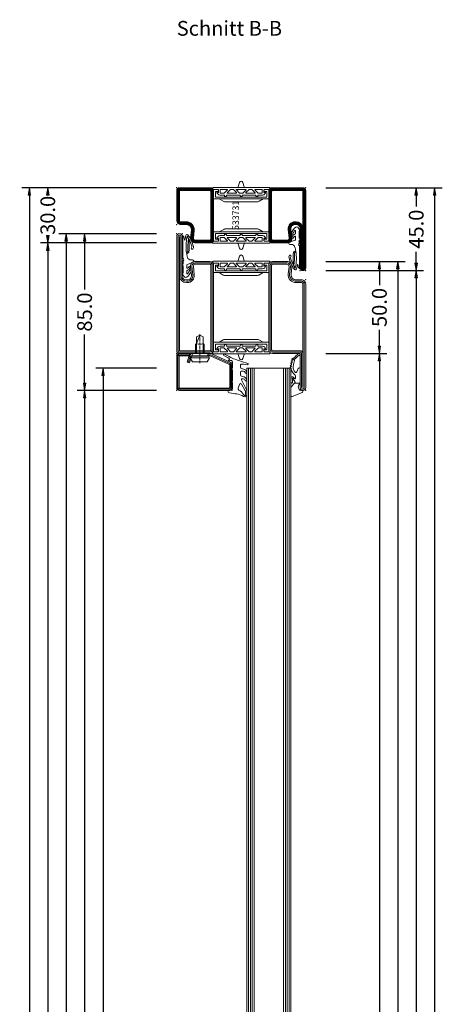
# Model space of a CAD drawing. Units: millimetres. Extents: x -250 to 1813, y -553 to 2265.
# Drawn here: x 1582 to 1813, y 1557 to 2091 of the extents above; entities that cross this region are included whole.
import ezdxf
from ezdxf.enums import TextEntityAlignment as Align

# ---------------------------------------------------------------- set-up
doc = ezdxf.new("R2010")
doc.units = ezdxf.units.MM
doc.linetypes.add('CENTER', pattern=[2, 1.25, -0.25, 0.25, -0.25])
doc.layers.get('0').update_dxf_attribs({"lineweight": 0})
for name, color, linetype, lineweight in [('018_POINT', 1, 'Continuous', 0), ('905386_8$0$PL_CONT', 210, 'Continuous', 0), ('985301$0$HILFSPUNKTE', 14, 'Continuous', 0), ('985301$0$PL_CONT', 210, 'Continuous', 0), ('CN_CONT', 10, 'Continuous', 0), ('HILFSPUNKTE', 14, 'Continuous', 0), ('M5_DIM', 4, 'Continuous', 0), ('M5_S01', 3, 'Continuous', 0), ('PL_CONT', 210, 'Continuous', 0), ('ST_CENT', 161, 'CENTER', 0), ('ST_CONT', 130, 'Continuous', 0), ('ST_HATCH', 170, 'Continuous', 0)]:
    doc.layers.add(name, color=color, linetype=linetype, lineweight=lineweight)
doc.styles.add('SIMPLEX', font='simplex_.ttf')
doc.styles.get("Standard").update_dxf_attribs({"font": 'arial.ttf'})
doc.dimstyles.new('M5_SEC', dxfattribs={"dimscale": 20, "dimtxt": 0.4, "dimasz": 0.2, "dimexe": 0.2, "dimexo": 0.05, "dimgap": 0.09, "dimtad": 0, "dimdec": 1, "dimzin": 0, "dimdsep": 46, "dimtxsty": 'Standard', "dimblk": 'VDDIM_DEFAULT', "dimcen": 0.09, "dimclre": 256, "dimclrt": 256, "dimadec": 1, "dimazin": 0, "dimtfac": 1, "dimtdec": 4, "dimtix": 1, "dimtmove": 0, "dimatfit": 3, "dimfxl": 1, "dimtolj": 1, "dimtzin": 0, "dimarcsym": 0})

# ---------------------------------------------------------------- blocks, each defined once
blk = doc.blocks.new('985302')
at = {"layer": 'PL_CONT'}
for points in [[(5, -1.2, -0.179822), (4.63, -2.18), (3.14, -3.91), (0.21, -3.91), (0.73, -3.01, 0.637708), (-1.35, -0.02, -0.466038), (-1.58, 0.18, -0.308337), (-0.75, 1.38), (4.31, 3.37, -0.528049), (5, 2.9)], [(5, -6.67), (4.99, -4.35, 0.434776), (4.57, -3.95), (4.52, -3.95, 0.395332), (4.15, -4.35), (4.16, -5.92, 0.191397), (4.29, -6.26, -1.534862), (3.86, -6.42, 0.171359), (3.77, -6.1), (2.87, -4.8, -0.342905), (2.9, -4.19), (3.14, -3.91), (0.21, -3.91, 0.133624), (0, -4.67), (0, -11.61, 0.827377), (1.16, -11.83), (1.87, -10.04, -0.548395), (2.7, -9.88, -0.217708), (3.77, -13.03, -0.044384), (3.32, -15.41, -0.027681), (3.09, -16.09, 0.368672), (3.25, -16.58, -0.945049), (2.97, -17.11, 0.368929), (2.47, -17.25, -0.09327), (0.79, -18.97, -0.199448), (0.6, -19.01, 1.435983), (0.76, -19.93, 0.07905), (2.53, -18.47, -0.115082), (4.39, -17.16, 0.720752), (4.37, -16.84), (4.08, -16.76, -0.223725), (3.99, -16.68, -0.390666), (4.05, -16.48), (4.76, -16.08, 0.80662), (4.66, -15.76, -0.292082), (4.42, -15.64), (4.35, -15.51, -0.391404), (4.4, -15.31), (5.08, -14.85, 0.8064), (4.95, -14.54, -0.292922), (4.7, -14.43), (4.62, -14.32, -0.390666), (4.65, -14.12), (5.28, -13.59, 0.80662), (5.13, -13.3, -0.292922), (4.87, -13.21), (4.78, -13.1, -0.390666), (4.79, -12.9), (5.38, -12.33, 0.80662), (5.2, -12.04, -0.292922), (4.94, -11.98, -0.154994), (4.87, -11.85, 0.18624), (2.87, -8.43, -0.228397), (2.61, -7.88), (2.61, -6.58, -0.733691), (3.06, -6.44), (3.54, -7.13, 0.734228)]]:
    blk.add_lwpolyline(points, format="xyb", close=True, dxfattribs=at)
blk = doc.blocks.new('905386_8')
at = {"layer": '018_POINT'}
blk.add_point((0, 0), dxfattribs=at)
at = {"layer": '905386_8$0$PL_CONT'}
for points in [[(-8, 2.24, -0.521387), (-6.39, 3.36, -0.049192), (-6.17, 3.26, 0.098896), (-2.57, 1.92, -0.007319), (1.33, 1.36, -0.39095), (2.19, 0.18, -0.38109), (1.99, 0), (1.2, 0, 0.414214), (-0.3, -1.5), (-0.3, -4.08, 0.414214), (-0.15, -4.23), (-0.05, -4.23, -0.414214), (0, -4.28), (0, -4.97, -0.198005), (-0.01, -5), (-0.2, -5.19, 0.198005), (-0.3, -5.43), (-0.3, -11.08, 0.414214), (-0.15, -11.23), (-0.05, -11.23, -0.414214), (0, -11.28), (0, -11.97, -0.198005), (-0.01, -12), (-0.2, -12.19, 0.198005), (-0.3, -12.43), (-0.3, -15.31, 0.678722), (1.43, -16, -0.041602), (1.46, -15.97, -0.814128), (1.83, -16.29), (1.44, -16.98, 0.657624), (1.88, -17.56, -0.193525), (2.07, -17.59), (4.43, -18.95, -1), (3.98, -19.73), (1.52, -18.31, 0.041943), (-5.08, -15.71), (-8.52, -14.65, -0.937422), (-8.33, -13.88), (-6.31, -14.25, 0.045279), (-6.13, -14.26), (-5.05, -14.26, 0.414214), (-4.7, -13.91), (-4.7, -12.54, 0.326029), (-5.19, -11.87), (-6.9, -11.32, -0.288181), (-7.92, -10.1), (-7.99, -9.68, -0.942974), (-7.21, -9.51), (-7.18, -9.63, 0.337439), (-6.21, -10.36), (-5.05, -10.36, 0.414214), (-4.7, -10.01), (-4.7, -8.39, 0.326029), (-5.19, -7.72), (-6.6, -7.27, -0.304746), (-7.98, -5.52, -0.958978), (-7.19, -5.43, 0.367756), (-6.2, -6.26), (-5.54, -6.26, 0.553755), (-5.22, -5.76), (-7.88, -0.29, -0.113506), (-8, 0.23)], [(-7.3, 2.24), (-7.3, 0.43, 0.134052), (-7.23, 0.18), (-5.14, -3.37, 0.64344), (-4.01, -3.25), (-3.31, -1.15, 0.387609), (-3.74, -0.19, -0.177254), (-6.22, 2.19), (-6.35, 2.46, 0.794604)]]:
    blk.add_lwpolyline(points, format="xyb", close=True, dxfattribs=at)
blk = doc.blocks.new('901246')
at = {"layer": 'HILFSPUNKTE'}
for p in [(-30, 20), (0, 20), (0, 0)]:
    blk.add_point(p, dxfattribs=at)
at = {"layer": 'ST_CENT'}
blk.add_line((-12.55, 5.18), (-12.55, -10.82), dxfattribs=at)
at = {"layer": 'ST_CONT'}
blk.add_lwpolyline([(-18.08, 1.25, -0.073692), (-18.15, 1.26), (-28.57, 5.87, -0.330436), (-28.75, 6.11), (-28.75, 18.5, -0.414214), (-28.5, 18.75), (-1.5, 18.75, -0.414214), (-1.25, 18.5), (-1.25, 1.5, -0.414214), (-1.5, 1.25), (-6.3, 1.25, -0.493145), (-6.54, 1.56), (-5.71, 4.68), (-6.92, 5), (-7.75, 1.89, 0.493145), (-6.3, 0), (-1.5, 0, 0.414214), (0, 1.5), (0, 18.5, 0.414214), (-1.5, 20), (-28.5, 20, 0.414214), (-30, 18.5), (-30, 6.11, 0.330436), (-28.94, 4.68), (-18.51, 0.06, 0.073692), (-18.08, 0), (-16.8, 0), (-16.8, 1.25)], format="xyb", close=True, dxfattribs=at)
for points in [[(-16.8, 0), (-8.3, 0), (-8.3, 1.3), (-7.63, 1.42), (-7.42, 2.19, 0.198776), (-7.48, 2.65), (-8.55, 4.5), (-16.55, 4.5), (-17.62, 2.65, 0.198628), (-17.68, 2.19), (-17.47, 1.42), (-16.8, 1.3), (-16.8, 0)], [(-14.95, 0), (-14.95, -4.85), (-14.3, -5.5, -0.2857), (-10.8, -5.5), (-10.15, -4.85), (-10.15, 0)]]:
    blk.add_lwpolyline(points, format="xyb", dxfattribs=at)
for points in [[(-17.7, 2.35), (-7.4, 2.35)], [(-17.47, 1.42), (-7.63, 1.42)], [(-16.8, 1.3), (-8.3, 1.3)], [(-14.3, 0), (-14.3, -8.99), (-12.55, -10), (-10.8, -8.99), (-10.8, 0)], [(-12.55, -10), (-10.8, -5.5)]]:
    blk.add_lwpolyline(points, dxfattribs=at)
at = {"layer": 'ST_HATCH'}
blk.add_lwpolyline([(-6.31, 4.84), (-7.15, 1.73, 0.493145), (-6.3, 0.62), (-1.5, 0.62, 0.414214), (-0.62, 1.5), (-0.62, 18.5, 0.414214), (-1.5, 19.38), (-28.5, 19.38, 0.414214), (-29.38, 18.5), (-29.38, 6.11, 0.340991), (-28.72, 5.27), (-18.3, 0.65, 0.064161), (-18.08, 0.62), (-16.8, 0.62)], format="xyb", dxfattribs=at)
blk = doc.blocks.new('533753')
at = {"layer": '985301$0$HILFSPUNKTE'}
blk.add_point((-70, 15), dxfattribs=at)
at = {"layer": '985301$0$PL_CONT'}
blk.add_line((-61.3, 6.62), (-61.21, 6.67), dxfattribs=at)
for points in [[(-61.16, -0.37, 0.827435), (-61.39, 0.78), (-62.25, 0.78, -0.3404), (-64.19, 2.27, -0.02046), (-64.6, 4.12), (-63.34, 4.82, 0.010276), (-63.24, 11.11), (-63.44, 12.14, -0.070032), (-61.81, 8.23, -0.230333), (-61.97, 7.46, 1.167247), (-61.01, 6.94, 0.144555), (-60.95, 8.07, 0.110279), (-63.99, 14.35, 0.621324), (-65.04, 14.12, 0.025481), (-65.52, 11.72, -0.862617), (-65.77, 11.72), (-65.91, 12.63, 0.171155), (-66.6, 13.92, 0.897216), (-66.97, 13.6, -0.153894), (-66.61, 12.45), (-66.61, 1.76, 0.243354), (-66.4, 1.35, -0.489391), (-66.36, 0.48, 0.219853), (-66.54, 0.1), (-66.54, -1.46, -0.761309), (-66.63, -1.49, 0.854759), (-66.99, -1.64, 0.089304), (-66.58, -2.61, -0.146657), (-66.54, -2.75), (-66.54, -6.28, -0.75861), (-66.63, -6.3, 0.919912), (-66.98, -6.48, 0.102218), (-65.65, -8.51, 0.36229), (-64.69, -8.59, 0.191701), (-62.25, -5.34, 0.987735), (-63.09, -5.02, -0.076883), (-64.09, -6.74, -0.706462), (-64.54, -6.58), (-64.54, -5.36, -0.281418), (-64.26, -4.92, 0.16289), (-62.49, -3.1, 0.929502), (-63.18, -2.7, -0.098099), (-64.15, -3.66, -0.59704), (-64.54, -3.45), (-64.54, -2.05, -0.307269), (-64.22, -1.59)], [(-64.38, 13.43, 0.09794), (-64.65, 4.42), (-63.91, 5.34, -0.043242), (-63.59, 12.4, 0.008098), (-63.86, 12.81, -0.247407), (-63.91, 13.28, 1.082704)]]:
    blk.add_lwpolyline(points, format="xyb", close=True, dxfattribs=at)
at = {"layer": 'CN_CONT'}
for points in [[(-47.25, -1.55), (-47.25, -1.45, 0.414214), (-47.7, -1), (-50, -1), (-50, -6.1), (-20, -6.1), (-20, -1), (-22.3, -1, 0.414214), (-22.75, -1.45), (-22.75, -1.55, 0.414214), (-22.3, -2), (-21, -2), (-21, -5.1), (-49, -5.1), (-49, -2), (-47.7, -2, 0.414214)], [(-44.11, -7.6), (-26.1, -7.6, 0.162274), (-25.5, -7.4), (-23, -6.1), (-47, -6.1), (-44.73, -7.38, 0.168129)], [(-44.11, -42.4), (-26.1, -42.4, -0.162274), (-25.5, -42.6), (-23, -43.9), (-47, -43.9), (-44.73, -42.62, -0.168129)], [(-47.25, -48.45), (-47.25, -48.55, -0.414214), (-47.7, -49), (-50, -49), (-50, -43.9), (-20, -43.9), (-20, -49), (-22.3, -49, -0.414214), (-22.75, -48.55), (-22.75, -48.45, -0.414214), (-22.3, -48), (-21, -48), (-21, -44.9), (-49, -44.9), (-49, -48), (-47.7, -48, -0.414214)]]:
    blk.add_lwpolyline(points, format="xyb", close=True, dxfattribs=at)
at = {"layer": 'HILFSPUNKTE'}
for p in [(-70, 15), (-67, 15), (0, -10), (-70, -50), (-70, -70), (-3, -70), (0, -70)]:
    blk.add_point(p, dxfattribs=at)
at = {"layer": 'PL_CONT'}
for points in [[(-50.31, 0.1, 0.799615), (-50.48, -0.66, 0.111349), (-48.98, -1), (-47.7, -1, -0.414214), (-47.25, -1.45), (-47.25, -2.23, -0.434059), (-47.57, -2.53), (-48.01, -2.5, 0.636346), (-48.18, -2.82), (-47.75, -3.41, 0.239954), (-46.54, -4.03), (-44.32, -4.03, -0.451416), (-44.03, -4.37, 1.133893), (-43.03, -4.37, -0.451416), (-42.74, -4.03), (-35.79, -4.03, -0.451416), (-35.5, -4.37, 1.133893), (-34.5, -4.37, -0.451416), (-34.21, -4.03), (-27.26, -4.03, -0.451416), (-26.97, -4.37, 1.133893), (-25.97, -4.37, -0.451416), (-25.68, -4.03), (-23.46, -4.03, 0.239954), (-22.25, -3.41), (-21.82, -2.82, 0.636331), (-21.99, -2.5), (-22.43, -2.53, -0.421314), (-22.75, -2.24), (-22.75, -1.45, -0.414214), (-22.3, -1), (-21.02, -1, 0.111349), (-19.52, -0.66, 0.799615), (-19.69, 0.1)], [(-33.38, 0.46), (-34.04, 2.77, 0.755591), (-35.96, 2.77), (-36.62, 0.46, -0.335317), (-37.1, 0.1), (-32.9, 0.1, -0.335317)], [(-44.18, -2.97), (-42.45, -1.24, 0.668179), (-42.59, -0.9), (-46.2, -0.9, 0.414214), (-46.4, -1.1), (-46.4, -2.83, 0.414214), (-46.2, -3.03), (-44.32, -3.03, 0.198912)], [(-42.34, -3.03), (-37.66, -3.03, 0.668179), (-37.52, -2.69), (-39.25, -0.96, 0.198912), (-39.39, -0.9), (-40.61, -0.9, 0.198912), (-40.75, -0.96), (-42.48, -2.69, 0.668179)], [(-32.52, -0.9), (-37.48, -0.9, 0.668179), (-37.62, -1.24), (-35.89, -2.97, 0.198912), (-35.75, -3.03), (-34.25, -3.03, 0.198912), (-34.11, -2.97), (-32.38, -1.24, 0.668179)], [(-27.66, -3.03), (-32.34, -3.03, -0.668179), (-32.48, -2.69), (-30.75, -0.96, -0.198912), (-30.61, -0.9), (-29.39, -0.9, -0.198912), (-29.25, -0.96), (-27.52, -2.69, -0.668179)], [(-25.82, -2.97), (-27.55, -1.24, -0.668179), (-27.41, -0.9), (-23.8, -0.9, -0.414214), (-23.6, -1.1), (-23.6, -2.83, -0.414214), (-23.8, -3.03), (-25.68, -3.03, -0.198912)], [(-50.31, -50.1, -0.799615), (-50.48, -49.34, -0.111349), (-48.98, -49), (-47.7, -49, 0.414214), (-47.25, -48.55), (-47.25, -47.77, 0.434059), (-47.57, -47.47), (-48.01, -47.5, -0.636346), (-48.18, -47.18), (-47.75, -46.59, -0.239954), (-46.54, -45.97), (-44.32, -45.97, 0.451416), (-44.03, -45.63, -1.133893), (-43.03, -45.63, 0.451416), (-42.74, -45.97), (-35.79, -45.97, 0.451416), (-35.5, -45.63, -1.133893), (-34.5, -45.63, 0.451416), (-34.21, -45.97), (-27.26, -45.97, 0.451416), (-26.97, -45.63, -1.133893), (-25.97, -45.63, 0.451416), (-25.68, -45.97), (-23.46, -45.97, -0.239954), (-22.25, -46.59), (-21.82, -47.18, -0.636331), (-21.99, -47.5), (-22.43, -47.47, 0.421314), (-22.75, -47.76), (-22.75, -48.55, 0.414214), (-22.3, -49), (-21.02, -49, -0.111349), (-19.52, -49.34, -0.799615), (-19.69, -50.1)], [(-44.18, -47.03), (-42.45, -48.76, -0.668179), (-42.59, -49.1), (-46.2, -49.1, -0.414214), (-46.4, -48.9), (-46.4, -47.17, -0.414214), (-46.2, -46.97), (-44.32, -46.97, -0.198912)], [(-42.34, -46.97), (-37.66, -46.97, -0.668179), (-37.52, -47.31), (-39.25, -49.04, -0.198912), (-39.39, -49.1), (-40.61, -49.1, -0.198912), (-40.75, -49.04), (-42.48, -47.31, -0.668179)], [(-32.52, -49.1), (-37.48, -49.1, -0.668179), (-37.62, -48.76), (-35.89, -47.03, -0.198912), (-35.75, -46.97), (-34.25, -46.97, -0.198912), (-34.11, -47.03), (-32.38, -48.76, -0.668179)], [(-27.66, -46.97), (-32.34, -46.97, 0.668179), (-32.48, -47.31), (-30.75, -49.04, 0.198912), (-30.61, -49.1), (-29.39, -49.1, 0.198912), (-29.25, -49.04), (-27.52, -47.31, 0.668179)], [(-25.82, -47.03), (-27.55, -48.76, 0.668179), (-27.41, -49.1), (-23.8, -49.1, 0.414214), (-23.6, -48.9), (-23.6, -47.17, 0.414214), (-23.8, -46.97), (-25.68, -46.97, 0.198912)], [(-33.38, -50.46), (-34.04, -52.77, -0.755591), (-35.96, -52.77), (-36.62, -50.46, 0.335317), (-37.1, -50.1), (-32.9, -50.1, 0.335317)]]:
    blk.add_lwpolyline(points, format="xyb", close=True, dxfattribs=at)
at = {"layer": 'ST_CONT'}
for points in [[(-67, 13.5, 1), (-70, 13.5), (-70, -48.5, 0.414214), (-68.5, -50), (-52, -50, 0.414214), (-50, -48), (-50, -2, 0.414214), (-52, 0), (-60.04, 0, 0.471615), (-62.47, -2.74), (-61.99, -7.52, -0.444218), (-64.22, -10), (-64.78, -10, -0.369888), (-67, -8.09)], [(-20, -48), (-20, -2, -0.414214), (-18, 0), (-10.28, 0, -0.445359), (-7.54, -3.04), (-7.96, -6.96, 0.445359), (-5.22, -10), (-2.25, -10, -0.414214), (0, -12.25), (0, -68.5, -1), (-3, -68.5), (-3, -50), (-18, -50, -0.414214)], [(-9.03, -2.88, 0.445359), (-10.28, -1.5), (-18, -1.5, 0.414214), (-18.5, -2), (-18.5, -48, 0.414214), (-18, -48.5), (-3, -48.5, -0.414214), (-1.5, -50), (-1.5, -68.5), (-1.5, -12.25, 0.414214), (-2.25, -11.5), (-5.22, -11.5, -0.445359), (-9.45, -6.8)]]:
    blk.add_lwpolyline(points, format="xyb", close=True, dxfattribs=at)
blk.add_lwpolyline([(-68.5, -8.19, 0.379778), (-64.78, -11.5), (-64.22, -11.5, 0.444218), (-60.49, -7.37), (-60.98, -2.54, -0.489716), (-60.08, -1.5), (-52, -1.5, -0.414214), (-51.5, -2), (-51.5, -48, -0.414214), (-52, -48.5), (-68.5, -48.5), (-68.5, 13.5), (-68.5, -7.5)], format="xyb", dxfattribs=at)
at = {"layer": 'ST_HATCH'}
blk.add_lwpolyline([(-68.5, -49.25), (-52, -49.25, 0.414214), (-50.75, -48), (-50.75, -2, 0.414214), (-52, -0.75), (-60.06, -0.75, 0.477422), (-61.73, -2.64), (-61.24, -7.44, -0.444218), (-64.22, -10.75), (-64.78, -10.75, -0.37576), (-67.75, -8.15), (-67.75, 13.5, 1), (-69.25, 13.5), (-69.25, -48.5, 0.414214)], format="xyb", close=True, dxfattribs=at)
blk.add_lwpolyline([(-0.75, -68.5), (-0.75, -12.25, 0.414214), (-2.25, -10.75), (-5.22, -10.75, -0.445359), (-8.7, -6.88), (-8.29, -2.96, 0.445359), (-10.28, -0.75), (-18, -0.75, 0.414214), (-19.25, -2), (-19.25, -48, 0.414214), (-18, -49.25), (-3, -49.25, -0.414214), (-2.25, -50), (-2.25, -68.5, 1.0002), (-0.75, -68.5)], format="xyb", dxfattribs=at)
blk = doc.blocks.new('533731')
at = {"layer": '985301$0$HILFSPUNKTE'}
blk.add_point((-70, 15), dxfattribs=at)
at = {"layer": '985301$0$PL_CONT'}
blk.add_line((-61.3, 6.62), (-61.21, 6.67), dxfattribs=at)
for points in [[(-61.16, -0.37, 0.827435), (-61.39, 0.78), (-62.25, 0.78, -0.3404), (-64.19, 2.27, -0.02046), (-64.6, 4.12), (-63.34, 4.82, 0.010276), (-63.24, 11.11), (-63.44, 12.14, -0.070032), (-61.81, 8.23, -0.230333), (-61.97, 7.46, 1.167247), (-61.01, 6.94, 0.144555), (-60.95, 8.07, 0.110279), (-63.99, 14.35, 0.621324), (-65.04, 14.12, 0.025481), (-65.52, 11.72, -0.862617), (-65.77, 11.72), (-65.91, 12.63, 0.171155), (-66.6, 13.92, 0.897216), (-66.97, 13.6, -0.153894), (-66.61, 12.45), (-66.61, 1.76, 0.243354), (-66.4, 1.35, -0.489391), (-66.36, 0.48, 0.219853), (-66.54, 0.1), (-66.54, -1.46, -0.761309), (-66.63, -1.49, 0.854759), (-66.99, -1.64, 0.089304), (-66.58, -2.61, -0.146657), (-66.54, -2.75), (-66.54, -6.28, -0.75861), (-66.63, -6.3, 0.919912), (-66.98, -6.48, 0.102218), (-65.65, -8.51, 0.36229), (-64.69, -8.59, 0.191701), (-62.25, -5.34, 0.987735), (-63.09, -5.02, -0.076883), (-64.09, -6.74, -0.706462), (-64.54, -6.58), (-64.54, -5.36, -0.281418), (-64.26, -4.92, 0.16289), (-62.49, -3.1, 0.929502), (-63.18, -2.7, -0.098099), (-64.15, -3.66, -0.59704), (-64.54, -3.45), (-64.54, -2.05, -0.307269), (-64.22, -1.59)], [(-64.38, 13.43, 0.09794), (-64.65, 4.42), (-63.91, 5.34, -0.043242), (-63.59, 12.4, 0.008098), (-63.86, 12.81, -0.247407), (-63.91, 13.28, 1.082704)]]:
    blk.add_lwpolyline(points, format="xyb", close=True, dxfattribs=at)
at = {"layer": 'CN_CONT'}
for points in [[(-47.25, -1.55), (-47.25, -1.45, 0.414214), (-47.7, -1), (-50, -1), (-50, -6.1), (-20, -6.1), (-20, -1), (-22.3, -1, 0.414214), (-22.75, -1.45), (-22.75, -1.55, 0.414214), (-22.3, -2), (-21, -2), (-21, -5.1), (-49, -5.1), (-49, -2), (-47.7, -2, 0.414214)], [(-47.25, -1.55), (-47.25, -1.45, 0.414214), (-47.7, -1), (-50, -1), (-50, -6.1), (-20, -6.1), (-20, -1), (-22.3, -1, 0.414214), (-22.75, -1.45), (-22.75, -1.55, 0.414214), (-22.3, -2), (-21, -2), (-21, -5.1), (-49, -5.1), (-49, -2), (-47.7, -2, 0.414214)], [(-44.11, -7.6), (-26.1, -7.6, 0.162274), (-25.5, -7.4), (-23, -6.1), (-47, -6.1), (-44.73, -7.38, 0.168129)], [(-44.11, -7.6), (-26.1, -7.6, 0.162274), (-25.5, -7.4), (-23, -6.1), (-47, -6.1), (-44.73, -7.38, 0.168129)], [(-47.25, -28.45), (-47.25, -28.55, -0.414214), (-47.7, -29), (-50, -29), (-50, -23.9), (-20, -23.9), (-20, -29), (-22.3, -29, -0.414214), (-22.75, -28.55), (-22.75, -28.45, -0.414214), (-22.3, -28), (-21, -28), (-21, -24.9), (-49, -24.9), (-49, -28), (-47.7, -28, -0.414214)], [(-44.11, -22.4), (-26.1, -22.4, -0.162274), (-25.5, -22.6), (-23, -23.9), (-47, -23.9), (-44.73, -22.62, -0.168129)]]:
    blk.add_lwpolyline(points, format="xyb", close=True, dxfattribs=at)
at = {"layer": 'HILFSPUNKTE'}
for p in [(-70, 15), (-67, 15), (0, -5), (0, -10), (0, -10), (-70, -30), (0, -30)]:
    blk.add_point(p, dxfattribs=at)
at = {"layer": 'PL_CONT'}
for points in [[(-50.31, 0.1, 0.799615), (-50.48, -0.66, 0.111349), (-48.98, -1), (-47.7, -1, -0.414214), (-47.25, -1.45), (-47.25, -2.23, -0.434059), (-47.57, -2.53), (-48.01, -2.5, 0.636346), (-48.18, -2.82), (-47.75, -3.41, 0.239954), (-46.54, -4.03), (-44.32, -4.03, -0.451416), (-44.03, -4.37, 1.133893), (-43.03, -4.37, -0.451416), (-42.74, -4.03), (-35.79, -4.03, -0.451416), (-35.5, -4.37, 1.133893), (-34.5, -4.37, -0.451416), (-34.21, -4.03), (-27.26, -4.03, -0.451416), (-26.97, -4.37, 1.133893), (-25.97, -4.37, -0.451416), (-25.68, -4.03), (-23.46, -4.03, 0.239954), (-22.25, -3.41), (-21.82, -2.82, 0.636331), (-21.99, -2.5), (-22.43, -2.53, -0.421314), (-22.75, -2.24), (-22.75, -1.45, -0.414214), (-22.3, -1), (-21.02, -1, 0.111349), (-19.52, -0.66, 0.799615), (-19.69, 0.1)], [(-33.38, 0.46), (-34.04, 2.77, 0.755591), (-35.96, 2.77), (-36.62, 0.46, -0.335317), (-37.1, 0.1), (-32.9, 0.1, -0.335317)], [(-44.18, -2.97), (-42.45, -1.24, 0.668179), (-42.59, -0.9), (-46.2, -0.9, 0.414214), (-46.4, -1.1), (-46.4, -2.83, 0.414214), (-46.2, -3.03), (-44.32, -3.03, 0.198912)], [(-42.34, -3.03), (-37.66, -3.03, 0.668179), (-37.52, -2.69), (-39.25, -0.96, 0.198912), (-39.39, -0.9), (-40.61, -0.9, 0.198912), (-40.75, -0.96), (-42.48, -2.69, 0.668179)], [(-32.52, -0.9), (-37.48, -0.9, 0.668179), (-37.62, -1.24), (-35.89, -2.97, 0.198912), (-35.75, -3.03), (-34.25, -3.03, 0.198912), (-34.11, -2.97), (-32.38, -1.24, 0.668179)], [(-27.66, -3.03), (-32.34, -3.03, -0.668179), (-32.48, -2.69), (-30.75, -0.96, -0.198912), (-30.61, -0.9), (-29.39, -0.9, -0.198912), (-29.25, -0.96), (-27.52, -2.69, -0.668179)], [(-25.82, -2.97), (-27.55, -1.24, -0.668179), (-27.41, -0.9), (-23.8, -0.9, -0.414214), (-23.6, -1.1), (-23.6, -2.83, -0.414214), (-23.8, -3.03), (-25.68, -3.03, -0.198912)], [(-50.31, -30.1, -0.799615), (-50.48, -29.34, -0.111349), (-48.98, -29), (-47.7, -29, 0.414214), (-47.25, -28.55), (-47.25, -27.77, 0.434059), (-47.57, -27.47), (-48.01, -27.5, -0.636346), (-48.18, -27.18), (-47.75, -26.59, -0.239954), (-46.54, -25.97), (-44.32, -25.97, 0.451416), (-44.03, -25.63, -1.133893), (-43.03, -25.63, 0.451416), (-42.74, -25.97), (-35.79, -25.97, 0.451416), (-35.5, -25.63, -1.133893), (-34.5, -25.63, 0.451416), (-34.21, -25.97), (-27.26, -25.97, 0.451416), (-26.97, -25.63, -1.133893), (-25.97, -25.63, 0.451416), (-25.68, -25.97), (-23.46, -25.97, -0.239954), (-22.25, -26.59), (-21.82, -27.18, -0.636331), (-21.99, -27.5), (-22.43, -27.47, 0.421314), (-22.75, -27.76), (-22.75, -28.55, 0.414214), (-22.3, -29), (-21.02, -29, -0.111349), (-19.52, -29.34, -0.799615), (-19.69, -30.1)], [(-44.18, -27.03), (-42.45, -28.76, -0.668179), (-42.59, -29.1), (-46.2, -29.1, -0.414214), (-46.4, -28.9), (-46.4, -27.17, -0.414214), (-46.2, -26.97), (-44.32, -26.97, -0.198912)], [(-42.34, -26.97), (-37.66, -26.97, -0.668179), (-37.52, -27.31), (-39.25, -29.04, -0.198912), (-39.39, -29.1), (-40.61, -29.1, -0.198912), (-40.75, -29.04), (-42.48, -27.31, -0.668179)], [(-32.52, -29.1), (-37.48, -29.1, -0.668179), (-37.62, -28.76), (-35.89, -27.03, -0.198912), (-35.75, -26.97), (-34.25, -26.97, -0.198912), (-34.11, -27.03), (-32.38, -28.76, -0.668179)], [(-33.38, -30.46), (-34.04, -32.77, -0.755591), (-35.96, -32.77), (-36.62, -30.46, 0.335317), (-37.1, -30.1), (-32.9, -30.1, 0.335317)], [(-27.66, -26.97), (-32.34, -26.97, 0.668179), (-32.48, -27.31), (-30.75, -29.04, 0.198912), (-30.61, -29.1), (-29.39, -29.1, 0.198912), (-29.25, -29.04), (-27.52, -27.31, 0.668179)], [(-25.82, -27.03), (-27.55, -28.76, 0.668179), (-27.41, -29.1), (-23.8, -29.1, 0.414214), (-23.6, -28.9), (-23.6, -27.17, 0.414214), (-23.8, -26.97), (-25.68, -26.97, 0.198912)]]:
    blk.add_lwpolyline(points, format="xyb", close=True, dxfattribs=at)
at = {"layer": 'ST_CONT'}
for points in [[(-64.78, -10, -0.369888), (-67, -8.09), (-67, 13.5, 1), (-70, 13.5), (-70, -28.5, 0.414214), (-68.5, -30), (-52, -30, 0.414214), (-50, -28), (-50, -2, 0.414214), (-52, 0), (-60.04, 0, 0.471615), (-62.47, -2.74), (-61.99, -7.52, -0.444218), (-64.22, -10)], [(-18, -30), (-1.5, -30, 0.414214), (0, -28.5), (0, -12.25, 0.414214), (-2.25, -10), (-5.22, -10, -0.445359), (-7.96, -6.96), (-7.54, -3.04, 0.445359), (-10.28, 0), (-18, 0, 0.414214), (-20, -2), (-20, -28, 0.414214)], [(-18.5, -28), (-18.5, -2, -0.414214), (-18, -1.5), (-10.28, -1.5, -0.445359), (-9.03, -2.88), (-9.45, -6.8, 0.445359), (-5.22, -11.5), (-2.25, -11.5, -0.414214), (-1.5, -12.25), (-1.5, -28.5), (-18, -28.5, -0.414214)]]:
    blk.add_lwpolyline(points, format="xyb", close=True, dxfattribs=at)
blk.add_lwpolyline([(-68.5, -8.19, 0.379778), (-64.78, -11.5), (-64.22, -11.5, 0.444218), (-60.49, -7.37), (-60.98, -2.54, -0.489716), (-60.08, -1.5), (-52, -1.5, -0.414214), (-51.5, -2), (-51.5, -28, -0.414214), (-52, -28.5), (-68.5, -28.5), (-68.5, 13.5), (-68.5, -7.5)], format="xyb", dxfattribs=at)
at = {"layer": 'ST_HATCH', "const_width": 1.5}
for points in [[(-64.22, -10.75, 0.444218), (-61.24, -7.44), (-61.73, -2.64, -0.477422), (-60.06, -0.75), (-52, -0.75, -0.414214), (-50.75, -2), (-50.75, -28, -0.414214), (-52, -29.25), (-68.5, -29.25, -0.414214), (-69.25, -28.5), (-69.25, 13.5, -1), (-67.75, 13.5), (-67.75, -8.15, 0.37576), (-64.78, -10.75)], [(-0.75, -28.5), (-0.75, -12.25, 0.414214), (-2.25, -10.75), (-5.22, -10.75, -0.445359), (-8.7, -6.88), (-8.29, -2.96, 0.445359), (-10.28, -0.75), (-18, -0.75, 0.414214), (-19.25, -2), (-19.25, -28, 0.414214), (-18, -29.25), (-1.5, -29.25, 0.414214)]]:
    blk.add_lwpolyline(points, format="xyb", close=True, dxfattribs=at)
blk = doc.blocks.new('VDDIM_DEFAULT')
at = {"linetype": 'Continuous'}
blk.add_hatch(color=0, dxfattribs=at).paths.add_polyline_path([(0, 0), (-1, -0.1665), (-1, 0.1665)], flags=0)
at = {"color": 0, "linetype": 'Continuous'}
blk.add_lwpolyline([(0, 0), (-1, -0.1665), (-1, 0.1665), (0, 0)], dxfattribs=at)
blk = doc.blocks.new('*D53')
at = {"layer": 'Defpoints', "color": 0, "transparency": 16777216}
for p in [(1657.59, 1902), (1627.59, 88), (1657.59, 88)]:
    blk.add_point(p, dxfattribs=at)
at = {"layer": 'M5_DIM', "lineweight": -2, "transparency": 16777216}
for p, q in [((1656.59, 1902), (1623.59, 1902)), ((1656.59, 88), (1623.59, 88))]:
    blk.add_line(p, q, dxfattribs=at)
at = {"layer": 'M5_DIM', "color": 0, "lineweight": -2, "transparency": 16777216}
for p, q in [((1627.59, 1898), (1627.59, 1013)), ((1627.59, 92), (1627.59, 977))]:
    blk.add_line(p, q, dxfattribs=at)
at = {"layer": 'M5_DIM', "color": 0, "lineweight": -2, "transparency": 16777216, "xscale": 4, "yscale": 4, "zscale": 4}
for p, rotation in [((1627.59, 1902), 90), ((1627.59, 88), 270)]:
    blk.add_blockref('VDDIM_DEFAULT', p, dxfattribs=dict(at, rotation=rotation))
at = {"layer": 'M5_DIM', "transparency": 16777216, "insert": (1627.59, 995), "char_height": 8, "attachment_point": 5, "rotation": 90}
blk.add_mtext('\\A1;1814.0', dxfattribs=at)
blk = doc.blocks.new('*D54')
at = {"layer": 'Defpoints', "color": 0, "transparency": 16777216}
for p in [(1747.59, 1955), (1747.59, 0), (1797.59, 0)]:
    blk.add_point(p, dxfattribs=at)
at = {"layer": 'M5_DIM', "lineweight": -2, "transparency": 16777216}
for p, q in [((1748.59, 1955), (1801.59, 1955)), ((1748.59, 0), (1801.59, 0))]:
    blk.add_line(p, q, dxfattribs=at)
at = {"layer": 'M5_DIM', "color": 0, "lineweight": -2, "transparency": 16777216}
for p, q in [((1797.59, 1951), (1797.59, 995.5)), ((1797.59, 4), (1797.59, 959.5))]:
    blk.add_line(p, q, dxfattribs=at)
at = {"layer": 'M5_DIM', "color": 0, "lineweight": -2, "transparency": 16777216, "xscale": 4, "yscale": 4, "zscale": 4}
for p, rotation in [((1797.59, 1955), 90), ((1797.59, 0), 270)]:
    blk.add_blockref('VDDIM_DEFAULT', p, dxfattribs=dict(at, rotation=rotation))
at = {"layer": 'M5_DIM', "transparency": 16777216, "insert": (1797.59, 977.5), "char_height": 8, "attachment_point": 5, "rotation": 90}
blk.add_mtext('\\A1;1955.0', dxfattribs=at)
blk = doc.blocks.new('*D55')
at = {"layer": 'Defpoints', "color": 0, "transparency": 16777216}
for p in [(1657.59, 1970), (1597.59, 0), (1657.59, 0)]:
    blk.add_point(p, dxfattribs=at)
at = {"layer": 'M5_DIM', "lineweight": -2, "transparency": 16777216}
for p, q in [((1656.59, 1970), (1593.59, 1970)), ((1656.59, 0), (1593.59, 0))]:
    blk.add_line(p, q, dxfattribs=at)
at = {"layer": 'M5_DIM', "color": 0, "lineweight": -2, "transparency": 16777216}
for p, q in [((1597.59, 1966), (1597.59, 1003)), ((1597.59, 4), (1597.59, 967))]:
    blk.add_line(p, q, dxfattribs=at)
at = {"layer": 'M5_DIM', "color": 0, "lineweight": -2, "transparency": 16777216, "xscale": 4, "yscale": 4, "zscale": 4}
for p, rotation in [((1597.59, 1970), 90), ((1597.59, 0), 270)]:
    blk.add_blockref('VDDIM_DEFAULT', p, dxfattribs=dict(at, rotation=rotation))
at = {"layer": 'M5_DIM', "transparency": 16777216, "insert": (1597.59, 985), "char_height": 8, "attachment_point": 5, "rotation": 90}
blk.add_mtext('\\A1;1970.0', dxfattribs=at)
blk = doc.blocks.new('*D56')
at = {"layer": 'Defpoints', "color": 0, "transparency": 16777216}
for p in [(1747.59, 2000), (1747.59, 1955), (1797.59, 1955)]:
    blk.add_point(p, dxfattribs=at)
at = {"layer": 'M5_DIM', "lineweight": -2, "transparency": 16777216}
for p, q in [((1748.59, 2000), (1801.59, 2000)), ((1748.59, 1955), (1801.59, 1955))]:
    blk.add_line(p, q, dxfattribs=at)
at = {"layer": 'M5_DIM', "color": 0, "lineweight": -2, "transparency": 16777216}
for p, q in [((1797.59, 1996), (1797.59, 1989.82)), ((1797.59, 1959), (1797.59, 1965.18))]:
    blk.add_line(p, q, dxfattribs=at)
at = {"layer": 'M5_DIM', "color": 0, "lineweight": -2, "transparency": 16777216, "xscale": 4, "yscale": 4, "zscale": 4}
for p, rotation in [((1797.59, 2000), 90), ((1797.59, 1955), 270)]:
    blk.add_blockref('VDDIM_DEFAULT', p, dxfattribs=dict(at, rotation=rotation))
at = {"layer": 'M5_DIM', "transparency": 16777216, "insert": (1797.59, 1977.5), "char_height": 8, "attachment_point": 5, "rotation": 90}
blk.add_mtext('\\A1;45.0', dxfattribs=at)
blk = doc.blocks.new('*D57')
at = {"layer": 'Defpoints', "color": 0, "transparency": 16777216}
for p in [(1657.59, 2000), (1597.59, 1970), (1657.59, 1970)]:
    blk.add_point(p, dxfattribs=at)
at = {"layer": 'M5_DIM', "lineweight": -2, "transparency": 16777216}
for p, q in [((1656.59, 2000), (1593.59, 2000)), ((1656.59, 1970), (1593.59, 1970))]:
    blk.add_line(p, q, dxfattribs=at)
at = {"layer": 'M5_DIM', "color": 0, "lineweight": -2, "transparency": 16777216}
for p, q in [((1597.59, 1996), (1597.59, 1997.16)), ((1597.59, 1974), (1597.59, 1972.84))]:
    blk.add_line(p, q, dxfattribs=at)
at = {"layer": 'M5_DIM', "color": 0, "lineweight": -2, "transparency": 16777216, "xscale": 4, "yscale": 4, "zscale": 4}
for p, rotation in [((1597.59, 2000), 90), ((1597.59, 1970), 270)]:
    blk.add_blockref('VDDIM_DEFAULT', p, dxfattribs=dict(at, rotation=rotation))
at = {"layer": 'M5_DIM', "transparency": 16777216, "insert": (1597.59, 1985), "char_height": 8, "attachment_point": 5, "rotation": 90}
blk.add_mtext('\\A1;30.0', dxfattribs=at)
blk = doc.blocks.new('*D58')
at = {"layer": 'Defpoints', "color": 0, "transparency": 16777216}
for p in [(1747.59, 2000), (1747.59, 0), (1807.59, 0)]:
    blk.add_point(p, dxfattribs=at)
at = {"layer": 'M5_DIM', "lineweight": -2, "transparency": 16777216}
for p, q in [((1748.59, 2000), (1811.59, 2000)), ((1748.59, 0), (1811.59, 0))]:
    blk.add_line(p, q, dxfattribs=at)
at = {"layer": 'M5_DIM', "color": 0, "lineweight": -2, "transparency": 16777216}
for p, q in [((1807.59, 1996), (1807.59, 1018.44)), ((1807.59, 4), (1807.59, 981.56))]:
    blk.add_line(p, q, dxfattribs=at)
at = {"layer": 'M5_DIM', "color": 0, "lineweight": -2, "transparency": 16777216, "xscale": 4, "yscale": 4, "zscale": 4}
for p, rotation in [((1807.59, 2000), 90), ((1807.59, 0), 270)]:
    blk.add_blockref('VDDIM_DEFAULT', p, dxfattribs=dict(at, rotation=rotation))
at = {"layer": 'M5_DIM', "transparency": 16777216, "insert": (1807.59, 1000), "char_height": 8, "attachment_point": 5, "rotation": 90}
blk.add_mtext('\\A1;2000.0', dxfattribs=at)
blk = doc.blocks.new('*D59')
at = {"layer": 'Defpoints', "color": 0, "transparency": 16777216}
for p in [(1657.59, 2000), (1587.59, 0), (1657.59, 0)]:
    blk.add_point(p, dxfattribs=at)
at = {"layer": 'M5_DIM', "lineweight": -2, "transparency": 16777216}
for p, q in [((1656.59, 2000), (1583.59, 2000)), ((1656.59, 0), (1583.59, 0))]:
    blk.add_line(p, q, dxfattribs=at)
at = {"layer": 'M5_DIM', "color": 0, "lineweight": -2, "transparency": 16777216}
for p, q in [((1587.59, 1996), (1587.59, 1018.44)), ((1587.59, 4), (1587.59, 981.56))]:
    blk.add_line(p, q, dxfattribs=at)
at = {"layer": 'M5_DIM', "color": 0, "lineweight": -2, "transparency": 16777216, "xscale": 4, "yscale": 4, "zscale": 4}
for p, rotation in [((1587.59, 2000), 90), ((1587.59, 0), 270)]:
    blk.add_blockref('VDDIM_DEFAULT', p, dxfattribs=dict(at, rotation=rotation))
at = {"layer": 'M5_DIM', "transparency": 16777216, "insert": (1587.59, 1000), "char_height": 8, "attachment_point": 5, "rotation": 90}
blk.add_mtext('\\A1;2000.0', dxfattribs=at)
blk = doc.blocks.new('*D62')
at = {"layer": 'Defpoints', "color": 0, "transparency": 16777216}
for p in [(1747.59, 1910), (1747.59, 100), (1777.59, 100)]:
    blk.add_point(p, dxfattribs=at)
at = {"layer": 'M5_DIM', "lineweight": -2, "transparency": 16777216}
for p, q in [((1748.59, 1910), (1781.59, 1910)), ((1748.59, 100), (1781.59, 100))]:
    blk.add_line(p, q, dxfattribs=at)
at = {"layer": 'M5_DIM', "color": 0, "lineweight": -2, "transparency": 16777216}
for p, q in [((1777.59, 1906), (1777.59, 1023)), ((1777.59, 104), (1777.59, 987))]:
    blk.add_line(p, q, dxfattribs=at)
at = {"layer": 'M5_DIM', "color": 0, "lineweight": -2, "transparency": 16777216, "xscale": 4, "yscale": 4, "zscale": 4}
for p, rotation in [((1777.59, 1910), 90), ((1777.59, 100), 270)]:
    blk.add_blockref('VDDIM_DEFAULT', p, dxfattribs=dict(at, rotation=rotation))
at = {"layer": 'M5_DIM', "transparency": 16777216, "insert": (1777.59, 1005), "char_height": 8, "attachment_point": 5, "rotation": 90}
blk.add_mtext('\\A1;1810.0', dxfattribs=at)
blk = doc.blocks.new('*D63')
at = {"layer": 'Defpoints', "color": 0, "transparency": 16777216}
for p in [(1657.59, 1890), (1617.59, 80), (1657.59, 80)]:
    blk.add_point(p, dxfattribs=at)
at = {"layer": 'M5_DIM', "lineweight": -2, "transparency": 16777216}
for p, q in [((1656.59, 1890), (1613.59, 1890)), ((1656.59, 80), (1613.59, 80))]:
    blk.add_line(p, q, dxfattribs=at)
at = {"layer": 'M5_DIM', "color": 0, "lineweight": -2, "transparency": 16777216}
for p, q in [((1617.59, 1886), (1617.59, 1003)), ((1617.59, 84), (1617.59, 967))]:
    blk.add_line(p, q, dxfattribs=at)
at = {"layer": 'M5_DIM', "color": 0, "lineweight": -2, "transparency": 16777216, "xscale": 4, "yscale": 4, "zscale": 4}
for p, rotation in [((1617.59, 1890), 90), ((1617.59, 80), 270)]:
    blk.add_blockref('VDDIM_DEFAULT', p, dxfattribs=dict(at, rotation=rotation))
at = {"layer": 'M5_DIM', "transparency": 16777216, "insert": (1617.59, 985), "char_height": 8, "attachment_point": 5, "rotation": 90}
blk.add_mtext('\\A1;1810.0', dxfattribs=at)
blk = doc.blocks.new('*D64')
at = {"layer": 'Defpoints', "color": 0, "transparency": 16777216}
for p in [(1747.59, 1960), (1747.59, 1910), (1777.59, 1910)]:
    blk.add_point(p, dxfattribs=at)
at = {"layer": 'M5_DIM', "lineweight": -2, "transparency": 16777216}
for p, q in [((1748.59, 1960), (1781.59, 1960)), ((1748.59, 1910), (1781.59, 1910))]:
    blk.add_line(p, q, dxfattribs=at)
at = {"layer": 'M5_DIM', "color": 0, "lineweight": -2, "transparency": 16777216}
for p, q in [((1777.59, 1956), (1777.59, 1947.16)), ((1777.59, 1914), (1777.59, 1922.84))]:
    blk.add_line(p, q, dxfattribs=at)
at = {"layer": 'M5_DIM', "color": 0, "lineweight": -2, "transparency": 16777216, "xscale": 4, "yscale": 4, "zscale": 4}
for p, rotation in [((1777.59, 1960), 90), ((1777.59, 1910), 270)]:
    blk.add_blockref('VDDIM_DEFAULT', p, dxfattribs=dict(at, rotation=rotation))
at = {"layer": 'M5_DIM', "transparency": 16777216, "insert": (1777.59, 1935), "char_height": 8, "attachment_point": 5, "rotation": 90}
blk.add_mtext('\\A1;50.0', dxfattribs=at)
blk = doc.blocks.new('*D65')
at = {"layer": 'Defpoints', "color": 0, "transparency": 16777216}
for p in [(1657.59, 1975), (1617.59, 1890), (1657.59, 1890)]:
    blk.add_point(p, dxfattribs=at)
at = {"layer": 'M5_DIM', "lineweight": -2, "transparency": 16777216}
for p, q in [((1656.59, 1975), (1613.59, 1975)), ((1656.59, 1890), (1613.59, 1890))]:
    blk.add_line(p, q, dxfattribs=at)
at = {"layer": 'M5_DIM', "color": 0, "lineweight": -2, "transparency": 16777216}
for p, q in [((1617.59, 1971), (1617.59, 1944.67)), ((1617.59, 1894), (1617.59, 1920.33))]:
    blk.add_line(p, q, dxfattribs=at)
at = {"layer": 'M5_DIM', "color": 0, "lineweight": -2, "transparency": 16777216, "xscale": 4, "yscale": 4, "zscale": 4}
for p, rotation in [((1617.59, 1975), 90), ((1617.59, 1890), 270)]:
    blk.add_blockref('VDDIM_DEFAULT', p, dxfattribs=dict(at, rotation=rotation))
at = {"layer": 'M5_DIM', "transparency": 16777216, "insert": (1617.59, 1932.5), "char_height": 8, "attachment_point": 5, "rotation": 90}
blk.add_mtext('\\A1;85.0', dxfattribs=at)
blk = doc.blocks.new('*D66')
at = {"layer": 'Defpoints', "color": 0, "transparency": 16777216}
for p in [(1747.59, 1960), (1747.59, 10), (1787.59, 10)]:
    blk.add_point(p, dxfattribs=at)
at = {"layer": 'M5_DIM', "lineweight": -2, "transparency": 16777216}
for p, q in [((1748.59, 1960), (1791.59, 1960)), ((1748.59, 10), (1791.59, 10))]:
    blk.add_line(p, q, dxfattribs=at)
at = {"layer": 'M5_DIM', "color": 0, "lineweight": -2, "transparency": 16777216}
for p, q in [((1787.59, 1956), (1787.59, 1003)), ((1787.59, 14), (1787.59, 967))]:
    blk.add_line(p, q, dxfattribs=at)
at = {"layer": 'M5_DIM', "color": 0, "lineweight": -2, "transparency": 16777216, "xscale": 4, "yscale": 4, "zscale": 4}
for p, rotation in [((1787.59, 1960), 90), ((1787.59, 10), 270)]:
    blk.add_blockref('VDDIM_DEFAULT', p, dxfattribs=dict(at, rotation=rotation))
at = {"layer": 'M5_DIM', "transparency": 16777216, "insert": (1787.59, 985), "char_height": 8, "attachment_point": 5, "rotation": 90}
blk.add_mtext('\\A1;1950.0', dxfattribs=at)
blk = doc.blocks.new('*D67')
at = {"layer": 'Defpoints', "color": 0, "transparency": 16777216}
for p in [(1657.59, 1975), (1607.59, 30), (1657.59, 30)]:
    blk.add_point(p, dxfattribs=at)
at = {"layer": 'M5_DIM', "lineweight": -2, "transparency": 16777216}
for p, q in [((1656.59, 1975), (1603.59, 1975)), ((1656.59, 30), (1603.59, 30))]:
    blk.add_line(p, q, dxfattribs=at)
at = {"layer": 'M5_DIM', "color": 0, "lineweight": -2, "transparency": 16777216}
for p, q in [((1607.59, 1971), (1607.59, 1020.5)), ((1607.59, 34), (1607.59, 984.5))]:
    blk.add_line(p, q, dxfattribs=at)
at = {"layer": 'M5_DIM', "color": 0, "lineweight": -2, "transparency": 16777216, "xscale": 4, "yscale": 4, "zscale": 4}
for p, rotation in [((1607.59, 1975), 90), ((1607.59, 30), 270)]:
    blk.add_blockref('VDDIM_DEFAULT', p, dxfattribs=dict(at, rotation=rotation))
at = {"layer": 'M5_DIM', "transparency": 16777216, "insert": (1607.59, 1002.5), "char_height": 8, "attachment_point": 5, "rotation": 90}
blk.add_mtext('\\A1;1945.0', dxfattribs=at)

msp = doc.modelspace()

# ---------------------------------------------------------------- linework, layer by layer
at = {"linetype": 'Continuous'}
for p, q in [((1705.59, 1902), (1729.59, 1902)), ((1705.59, 88), (1705.59, 1902)), ((1706.59, 88), (1706.59, 1902)), ((1707.59, 88), (1707.59, 1902)), ((1708.59, 88), (1708.59, 1902)), ((1709.59, 88), (1709.59, 1902)), ((1725.59, 88), (1725.59, 1902)), ((1726.59, 88), (1726.59, 1902)), ((1727.59, 88), (1727.59, 1902)), ((1728.59, 88), (1728.59, 1902)), ((1729.59, 88), (1729.59, 1902))]:
    msp.add_line(p, q, dxfattribs=at)

# ---------------------------------------------------------------- block references
at = {"linetype": 'Continuous', "xscale": -1, "yscale": -1}
for name, p in [('533731', (1667.59, 1970)), ('901246', (1667.59, 1910)), ('905386_8', (1697.59, 1890)), ('985302', (1734.59, 1890))]:
    msp.add_blockref(name, p, dxfattribs=at)
at = {"linetype": 'Continuous'}
msp.add_blockref('533753', (1737.59, 1960), dxfattribs=at)

# ---------------------------------------------------------------- texts
msp.add_text('533731', height=3.5, rotation=90, dxfattribs=at).set_placement((1699.59, 1985), align=Align.MIDDLE_CENTER)
at = {"layer": 'M5_S01', "linetype": 'Continuous', "style": 'SIMPLEX'}
msp.add_text('Schnitt B-B', height=8, dxfattribs=at).set_placement((1667.59, 2080), align=Align.BOTTOM_LEFT)

# ---------------------------------------------------------------- dimensions: what is measured, and where the dimension line sits
at = {"layer": 'M5_DIM', "linetype": 'Continuous'}
for p1, p2, distance, picture, middle in [((1657.59, 2000), (1657.59, 0), -70, '*D59', (1587.59, 1000)), ((1657.59, 2000), (1657.59, 1970), -60, '*D57', (1597.59, 1985)), ((1747.59, 2000), (1747.59, 1955), 50, '*D56', (1797.59, 1977.5)), ((1747.59, 2000), (1747.59, 0), 60, '*D58', (1807.59, 1000)), ((1657.59, 1975), (1657.59, 30), -50, '*D67', (1607.59, 1002.5)), ((1657.59, 1975), (1657.59, 1890), -40, '*D65', (1617.59, 1932.5)), ((1657.59, 1970), (1657.59, 0), -60, '*D55', (1597.59, 985)), ((1747.59, 1960), (1747.59, 1910), 30, '*D64', (1777.59, 1935)), ((1747.59, 1960), (1747.59, 10), 40, '*D66', (1787.59, 985)), ((1747.59, 1955), (1747.59, 0), 50, '*D54', (1797.59, 977.5)), ((1747.59, 1910), (1747.59, 100), 30, '*D62', (1777.59, 1005)), ((1657.59, 1902), (1657.59, 88), -30, '*D53', (1627.59, 995)), ((1657.59, 1890), (1657.59, 80), -40, '*D63', (1617.59, 985))]:
    dim = msp.add_aligned_dim(p1=p1, p2=p2, distance=distance, dimstyle='M5_SEC', dxfattribs=at)
    dim.commit()
    dim.dimension.update_dxf_attribs({"geometry": picture, "text_midpoint": middle})

doc.saveas('drawing.dxf')
